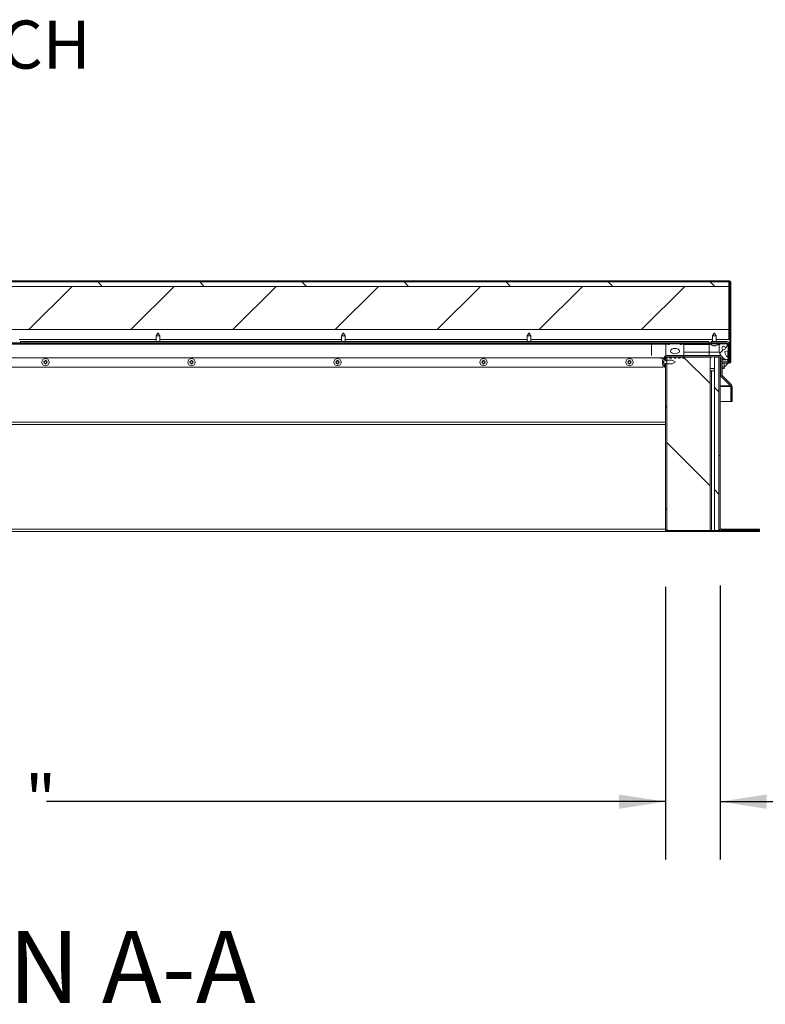
# Model space of a CAD drawing. Units: inches. Extents: x 5 to 433, y -46 to 336.
# Drawn here: x 126 to 178, y 130 to 198 of the extents above; entities that cross this region are included whole.
import ezdxf

# ---------------------------------------------------------------- set-up
doc = ezdxf.new("R2010")
doc.units = ezdxf.units.IN
doc.header["$MEASUREMENT"] = 0
doc.layers.add('FORMAT', color=7, linetype='Continuous')
doc.styles.add('SLDTEXTSTYLE0', font='TXT', dxfattribs={"width": 0.605})
doc.dimstyles.new('SLDDIMSTYLE2', dxfattribs={"dimtxt": 3.235677, "dimasz": 3.235677, "dimexe": 0, "dimexo": 0.0625, "dimgap": 0.808919, "dimtad": 0, "dimdec": 0, "dimrnd": 1e-09, "dimzin": 12, "dimdsep": 46, "dimtxsty": 'SLDTEXTSTYLE0', "dimsah": 1, "dimcen": 0.09, "dimadec": 0, "dimazin": 3, "dimtfac": 1, "dimtdec": 0, "dimtofl": 0, "dimtmove": 0, "dimatfit": 3, "dimfxl": 1, "dimfrac": 2, "dimtolj": 1, "dimtzin": 12, "dimarcsym": 0})
doc.dimstyles.new('SLDDIMSTYLE4', dxfattribs={"dimtxt": 3.235677, "dimasz": 3.235677, "dimexe": 0, "dimexo": 0.0625, "dimgap": 0.808919, "dimtad": 0, "dimtih": 1, "dimtoh": 1, "dimdec": 6, "dimrnd": 1e-09, "dimzin": 12, "dimdsep": 46, "dimtxsty": 'SLDTEXTSTYLE0', "dimsah": 1, "dimcen": 0.09, "dimadec": 0, "dimazin": 3, "dimtfac": 1, "dimtdec": 0, "dimtmove": 0, "dimatfit": 0, "dimfxl": 1, "dimfrac": 2, "dimtolj": 1, "dimtzin": 12, "dimarcsym": 0})
doc.dimstyles.new('SLDDIMSTYLE6', dxfattribs={"dimtxt": 3.235677, "dimasz": 3.235677, "dimexe": 0, "dimexo": 0.0625, "dimgap": 0.808919, "dimtad": 0, "dimdec": 6, "dimrnd": 1e-09, "dimzin": 12, "dimdsep": 46, "dimtxsty": 'SLDTEXTSTYLE0', "dimsah": 1, "dimcen": 0.09, "dimadec": 0, "dimazin": 3, "dimtfac": 1, "dimtdec": 0, "dimtmove": 0, "dimatfit": 0, "dimfxl": 1, "dimfrac": 2, "dimtolj": 1, "dimtzin": 12, "dimarcsym": 0})

# ---------------------------------------------------------------- blocks, each defined once
blk = doc.blocks.new('_D_4')
at = {"layer": 'FORMAT', "color": 7, "ltscale": 40}
for p, q in [((74.881, 158.449), (74.881, 139.568)), ((170.881, 158.449), (170.881, 139.568)), ((74.881, 143.568), (117.77, 143.568)), ((170.881, 143.568), (127.992, 143.568))]:
    blk.add_line(p, q, dxfattribs=at)
for points in [[(74.881, 143.568), (78.117, 143.071), (78.117, 144.066)], [(170.881, 143.568), (167.646, 144.066), (167.646, 143.071)]]:
    blk.add_solid(points, dxfattribs=at)
at = {"layer": 'FORMAT', "color": 7, "ltscale": 40, "insert": (126.52, 145.381, 0.759), "char_height": 3.333, "attachment_point": 1, "style": 'SLDTEXTSTYLE0'}
blk.add_mtext('"', dxfattribs=at)
blk = doc.blocks.new('_D_7')
at = {"layer": 'FORMAT', "color": 7, "ltscale": 40}
for p, q in [((170.881, 158.449), (170.881, 139.568)), ((174.647, 158.539), (174.647, 139.568)), ((170.881, 143.568), (164.659, 143.568)), ((174.647, 143.568), (181.771, 143.568))]:
    blk.add_line(p, q, dxfattribs=at)
for points in [[(170.881, 143.568), (167.646, 144.066), (167.646, 143.071)], [(174.647, 143.568), (177.883, 143.071), (177.883, 144.066)]]:
    blk.add_solid(points, dxfattribs=at)
at = {"layer": 'FORMAT', "color": 7, "ltscale": 40, "char_height": 3.3333, "attachment_point": 1, "style": 'SLDTEXTSTYLE0'}
for s, insert in [('3 3/4"', (187.401, 147.865, 0.759)), ('CURB THK', (181.771, 142.896, 0.759))]:
    blk.add_mtext(s, dxfattribs=dict(at, insert=insert))
blk = doc.blocks.new('_D_8')
at = {"layer": 'FORMAT', "color": 7, "ltscale": 40}
for p, q in [((197.906, 184.285), (187.906, 184.285)), ((187.906, 184.285), (187.906, 179.662)), ((179.319, 179.662), (191.906, 179.662)), ((179.006, 175.287), (191.906, 175.287)), ((187.906, 175.287), (187.906, 169.065))]:
    blk.add_line(p, q, dxfattribs=at)
for points in [[(187.906, 179.662), (188.404, 182.898), (187.409, 182.898)], [(187.906, 175.287), (187.409, 172.051), (188.404, 172.051)]]:
    blk.add_solid(points, dxfattribs=at)
at = {"layer": 'FORMAT', "color": 7, "ltscale": 40, "char_height": 3.3333, "attachment_point": 1, "style": 'SLDTEXTSTYLE0'}
for s, insert in [('4 3/8"', (200.079, 191.067, 0.759)), ('COVER', (197.906, 186.098, 0.759)), ('THK', (201.363, 181.128, 0.759))]:
    blk.add_mtext(s, dxfattribs=dict(at, insert=insert))
blk = doc.blocks.new('SW_NOTE_30')
at = {"layer": 'FORMAT', "color": 0, "ltscale": 40, "insert": (16.875, 1.657), "char_height": 3.33333, "attachment_point": 2, "style": 'SLDTEXTSTYLE0'}
blk.add_mtext('UPPER WINCH', dxfattribs=at)

msp = doc.modelspace()

# ---------------------------------------------------------------- hatches: boundary and pattern name
at = {"linetype": 'Continuous', "lineweight": 0, "ltscale": 40}
h = msp.add_hatch(dxfattribs=at)
h.set_pattern_fill('ANSI31', scale=40, style=0)
h.paths.add_polyline_path([(70.4438686, 179.5837236), (175.3188686, 179.5837236), (175.3188686, 179.6622236), (70.4438686, 179.6622236)], flags=0)
h = msp.add_hatch(dxfattribs=at)
h.set_pattern_fill('ANSI31', scale=40, angle=90, style=0)
h.paths.add_polyline_path([(175.2563686, 179.5837236), (70.5063686, 179.5837236), (70.5063686, 179.2712236), (175.2563686, 179.2712236)], flags=0)
h = msp.add_hatch(dxfattribs=at)
h.set_pattern_fill('ANSI31', scale=40, angle=90, style=0)
edge = h.paths.add_edge_path(flags=0)
edge.add_arc((175.1251186, 175.2815136), 0.084, 0, 90, ccw=False)
edge.add_line((175.2091186, 175.2815136), (175.2091186, 174.0372236))
edge.add_arc((175.3032436, 174.0372236), 0.094125, 180, 360)
edge.add_line((175.3973686, 174.0372236), (175.3973686, 179.5838886))
edge.add_line((175.3973686, 179.5838886), (175.3188686, 179.5838886))
edge.add_line((175.3188686, 179.5838886), (175.3188686, 174.0372236))
edge.add_arc((175.3032436, 174.0372236), 0.015625, 180, 360, ccw=False)
edge.add_line((175.2876186, 174.0372236), (175.2876186, 175.2815136))
edge.add_arc((175.1251186, 175.2815136), 0.1625, 0, 90)
edge.add_line((175.1251186, 175.4440136), (174.0376186, 175.4440136))
edge.add_line((174.0376186, 175.4440136), (174.0376186, 175.3655136))
edge.add_line((174.0376186, 175.3655136), (175.1251186, 175.3655136))
h = msp.add_hatch(dxfattribs=at)
h.set_pattern_fill('ANSI31', scale=40, style=0)
h.paths.add_polyline_path([(70.5063686, 179.2712236), (70.5063686, 176.2712236), (175.2563686, 176.2712236), (175.2563686, 179.2712236)], flags=0)
h = msp.add_hatch(dxfattribs=at)
h.set_pattern_fill('ANSI31', scale=40, angle=90, style=0)
h.paths.add_polyline_path([(70.7563686, 175.2870136), (175.0063686, 175.2870136), (175.0063686, 175.3655136), (70.7563686, 175.3655136)], flags=0)
h = msp.add_hatch(dxfattribs=at)
h.set_pattern_fill('ANSI34', scale=40, style=0)
edge = h.paths.add_edge_path(flags=0)
edge.add_line((170.8969936, 175.2712636), (170.8969936, 174.3263837))
edge.add_arc((170.9363636, 174.3263837), 0.0393701, 180, 333.502652663)
edge.add_arc((171.0660375, 174.2617382), 0.1055241, 34.366960462, 153.502652663, ccw=False)
edge.add_arc((171.2181364, 174.3657538), 0.0787402, 214.366960462, 325.539285002)
edge.add_arc((171.370065, 174.2614895), 0.1055241, 34.460714998, 145.539285002, ccw=False)
edge.add_arc((171.5219936, 174.3657538), 0.0787402, 214.460714998, 325.539285002)
edge.add_arc((171.6739221, 174.2614895), 0.1055241, 34.460714998, 145.539285002, ccw=False)
edge.add_arc((171.8258507, 174.3657538), 0.0787402, 214.460714998, 325.633039538)
edge.add_arc((171.9779497, 174.2617382), 0.1055241, 26.497347337, 145.633039538, ccw=False)
edge.add_arc((172.1076235, 174.3263837), 0.0393701, 206.497347337, 360)
edge.add_line((172.1469936, 174.3263837), (172.1469936, 175.2712636))
edge.add_line((172.1469936, 175.2712636), (171.9594936, 175.2400136))
edge.add_line((171.9594936, 175.2400136), (171.8969936, 175.2400136))
edge.add_line((171.8969936, 175.2400136), (171.8969936, 175.2870136))
edge.add_line((171.8969936, 175.2870136), (171.1469936, 175.2870136))
edge.add_line((171.1469936, 175.2870136), (171.1469936, 175.2400136))
edge.add_line((171.1469936, 175.2400136), (171.0844936, 175.2400136))
edge.add_line((171.0844936, 175.2400136), (170.8969936, 175.2712636))
edge = h.paths.add_edge_path(flags=0)
edge.add_ellipse((171.5219936, 174.7870136), major_axis=(0.3125, 0), ratio=0.6, start_angle=360, end_angle=360, ccw=False)
h = msp.add_hatch(dxfattribs=at)
h.set_pattern_fill('ANSI34', scale=40, style=0)
edge = h.paths.add_edge_path(flags=0)
edge.add_line((174.6466136, 175.2420136), (174.5841136, 175.2420136))
edge.add_line((174.5841136, 175.2420136), (174.5841136, 174.7107636))
edge.add_arc((175.4094107, 175.0014691), 0.875, 199.404477738, 247.202202998)
edge.add_arc((175.1091136, 174.2870136), 0.1, 247.202202998, 405.790236358)
edge.add_arc((175.7018077, 174.8962867), 0.75, 192.876826383, 225.790236358, ccw=False)
edge.add_arc((175.0011333, 174.736109), 0.03125, 100, 192.876826383, ccw=False)
edge.add_line((174.9957068, 174.7668843), (175.2091136, 174.8045136))
edge.add_line((175.2091136, 174.8045136), (175.2091136, 175.2420136))
edge.add_line((175.2091136, 175.2420136), (175.1466136, 175.2420136))
edge.add_line((175.1466136, 175.2420136), (175.1466136, 175.2870136))
edge.add_line((175.1466136, 175.2870136), (174.6466136, 175.2870136))
edge.add_line((174.6466136, 175.2870136), (174.6466136, 175.2420136))
edge = h.paths.add_edge_path(flags=0)
edge.add_arc((174.8966136, 174.9926826), 0.125, 0, 360)
h = msp.add_hatch(dxfattribs=at)
h.set_pattern_fill('ANSI32', scale=40, style=0)
edge = h.paths.add_edge_path(flags=0)
edge.add_arc((170.8698435, 173.9708216), 0.2144854, 186.693499112, 248.822286768)
edge.add_line((170.7923581, 173.7708216), (170.7923581, 173.8958216))
edge.add_line((170.7923581, 173.8958216), (171.3423581, 173.8958216))
edge.add_line((171.3423581, 173.8958216), (171.5423581, 174.0112917))
edge.add_line((171.5423581, 174.0112917), (171.5423581, 174.0303516))
edge.add_line((171.5423581, 174.0303516), (171.3423581, 174.1458216))
edge.add_line((171.3423581, 174.1458216), (170.7923581, 174.1458216))
edge.add_line((170.7923581, 174.1458216), (170.7923581, 174.2708216))
edge.add_arc((170.8698435, 174.0708216), 0.2144854, 111.177713232, 173.306500888)
edge.add_line((170.65682, 174.0958216), (170.7553581, 174.0958216))
edge.add_line((170.7553581, 174.0958216), (170.7553581, 173.9458216))
edge.add_line((170.7553581, 173.9458216), (170.65682, 173.9458216))
h = msp.add_hatch(dxfattribs=at)
h.set_pattern_fill('ANSI31', scale=40, style=0)
h.paths.add_polyline_path([(170.9598686, 174.3958216), (170.8813686, 174.3958216), (170.8813686, 174.1148216), (170.9598686, 174.1148216)], flags=0)
h = msp.add_hatch(dxfattribs=at)
h.set_pattern_fill('ANSI31', scale=40, angle=90, style=0)
h.paths.add_polyline_path([(170.9598686, 174.3653216), (170.9598686, 162.3653216), (173.9598686, 162.3653216), (173.9598686, 174.3653216)], flags=0)
h = msp.add_hatch(dxfattribs=at)
h.set_pattern_fill('ANSI34', scale=40, angle=90, style=0)
h.paths.add_polyline_path([(174.5688686, 174.3653216), (174.2563686, 174.3653216), (174.2563686, 162.3653216), (174.5688686, 162.3653216)], flags=0)
h = msp.add_hatch(dxfattribs=at)
h.set_pattern_fill('ANSI31', scale=40, style=0)
edge = h.paths.add_edge_path(flags=0)
edge.add_line((174.6473686, 174.3768216), (174.5688686, 174.3768216))
edge.add_line((174.5688686, 174.3768216), (174.5688686, 162.5393216))
edge.add_arc((174.7313686, 162.5393216), 0.1625, 180, 270)
edge.add_line((174.7313686, 162.3768216), (177.3813686, 162.3768216))
edge.add_line((177.3813686, 162.3768216), (177.3813686, 162.4553216))
edge.add_line((177.3813686, 162.4553216), (174.7313686, 162.4553216))
edge.add_arc((174.7313686, 162.5393216), 0.084, 180, 270, ccw=False)
edge.add_line((174.6473686, 162.5393216), (174.6473686, 174.3768216))
h = msp.add_hatch(dxfattribs=at)
h.set_pattern_fill('ANSI31', scale=40, style=0)
edge = h.paths.add_edge_path(flags=0)
edge.add_line((171.0438686, 162.2868216), (177.3813686, 162.2868216))
edge.add_line((177.3813686, 162.2868216), (177.3813686, 162.3653216))
edge.add_line((177.3813686, 162.3653216), (171.0438686, 162.3653216))
edge.add_arc((171.0438686, 162.4493216), 0.084, 180, 270, ccw=False)
edge.add_line((170.9598686, 162.4493216), (170.9598686, 173.9268216))
edge.add_line((170.9598686, 173.9268216), (170.8813686, 173.9268216))
edge.add_line((170.8813686, 173.9268216), (170.8813686, 162.4493216))
edge.add_arc((171.0438686, 162.4493216), 0.1625, 180, 270)

# ---------------------------------------------------------------- linework, layer by layer
at = {"color": 7, "linetype": 'Continuous', "lineweight": 15, "ltscale": 40}
for p, q in [((175.3188686, 179.6622236), (70.4438686, 179.6622236)), ((175.3188686, 179.5837236), (70.4438686, 179.5837236)), ((70.5063686, 179.5837236), (175.2563686, 179.5837236)), ((175.2563686, 179.5837236), (175.2563686, 179.2712236)), ((175.3188686, 179.5837236), (175.3188686, 179.6622236)), ((175.3188686, 174.0372236), (175.3188686, 179.5838886)), ((175.3973686, 179.5838886), (175.3188686, 179.5838886)), ((175.3973686, 174.0372236), (175.3973686, 179.5838886)), ((70.5063686, 179.2712236), (175.2563686, 179.2712236)), ((175.2563686, 179.2712236), (175.2563686, 176.2712236)), ((175.3188686, 179.2087236), (175.2563686, 179.2712236)), ((70.5063686, 176.2712236), (175.2563686, 176.2712236)), ((135.7155886, 176.0370136), (135.6001186, 175.8370136)), ((135.7155886, 176.0370136), (135.7346485, 176.0370136)), ((135.8501186, 175.8370136), (135.7346485, 176.0370136)), ((148.5593386, 176.0370136), (148.4438686, 175.8370136)), ((148.5593386, 176.0370136), (148.5783985, 176.0370136)), ((148.6938686, 175.8370136), (148.5783985, 176.0370136)), ((161.4030886, 176.0370136), (161.2876186, 175.8370136)), ((161.4030886, 176.0370136), (161.4221485, 176.0370136)), ((161.5376186, 175.8370136), (161.4221485, 176.0370136)), ((174.2468386, 176.0370136), (174.1313686, 175.8370136)), ((174.2468386, 176.0370136), (174.2658985, 176.0370136)), ((174.3813686, 175.8370136), (174.2658985, 176.0370136)), ((175.2563686, 175.5837236), (175.2563686, 176.2712236)), ((175.0063686, 175.3655136), (70.7563686, 175.3655136)), ((126.1003671, 175.5837236), (135.6001186, 175.5837236)), ((126.1938686, 175.3655136), (126.1938686, 175.4440136)), ((126.1938686, 175.4440136), (126.5688686, 175.4440136)), ((126.5688686, 175.4440136), (126.5688686, 175.3655136)), ((173.8813686, 175.4440136), (126.5688686, 175.4440136)), ((135.6001186, 175.8370136), (135.6001186, 175.4440136)), ((135.8501186, 175.8370136), (135.6001186, 175.8370136)), ((135.8501186, 175.4440136), (135.8501186, 175.8370136)), ((135.8501186, 175.5837236), (148.4438686, 175.5837236)), ((148.4438686, 175.8370136), (148.4438686, 175.4440136)), ((148.6938686, 175.8370136), (148.4438686, 175.8370136)), ((148.6938686, 175.4440136), (148.6938686, 175.8370136)), ((148.6938686, 175.5837236), (161.2876186, 175.5837236)), ((161.2876186, 175.8370136), (161.2876186, 175.4440136)), ((161.5376186, 175.8370136), (161.2876186, 175.8370136)), ((161.5376186, 175.4440136), (161.5376186, 175.8370136)), ((161.5376186, 175.5837236), (174.1313686, 175.5837236)), ((173.8813686, 175.3655136), (173.8813686, 175.4440136)), ((174.0376186, 175.4440136), (174.0376186, 175.3655136)), ((175.1251186, 175.4440136), (174.0376186, 175.4440136)), ((175.1251186, 175.3655136), (174.0376186, 175.3655136)), ((174.1313686, 175.8370136), (174.1313686, 175.4440136)), ((174.3813686, 175.8370136), (174.1313686, 175.8370136)), ((174.3813686, 175.4440136), (174.3813686, 175.8370136)), ((174.3813686, 175.5837236), (175.2563686, 175.5837236)), ((175.0063686, 175.2870136), (175.0063686, 175.3655136)), ((175.0063686, 175.2870136), (70.7563686, 175.2870136)), ((169.8969936, 175.2712636), (124.3049679, 175.2712636)), ((169.8969936, 175.2712636), (170.8969936, 175.2712636)), ((171.0844936, 175.2400136), (170.8969936, 175.2712636)), ((170.8969936, 175.2712636), (170.8969936, 174.3263837)), ((171.0844936, 175.2400136), (171.1469936, 175.2400136)), ((171.1469936, 175.2870136), (171.1469936, 175.2400136)), ((171.1469936, 175.2870136), (171.8969936, 175.2870136)), ((171.8969936, 175.2400136), (171.8969936, 175.2870136)), ((171.8969936, 175.2712636), (172.1469936, 175.2712636)), ((171.8969936, 175.2400136), (171.9594936, 175.2400136)), ((172.1469936, 175.2712636), (171.9594936, 175.2400136)), ((172.1469936, 174.3263837), (172.1469936, 175.2712636)), ((172.1469936, 175.2420136), (173.8966136, 175.2420136)), ((172.1469936, 174.7107636), (173.8966136, 174.7107636)), ((173.8966136, 175.2420136), (173.8966136, 175.2870136)), ((173.8966136, 174.7107636), (173.8966136, 175.2420136)), ((173.8966136, 175.2420136), (174.0302967, 175.2420136)), ((173.8966136, 174.7107636), (174.5841136, 174.7107636)), ((174.1813686, 175.1514756), (174.1438686, 175.1654529)), ((174.2188686, 175.1514756), (174.2563686, 175.1654529)), ((174.2563686, 175.1654529), (174.2938686, 175.1514756)), ((174.3688686, 175.1654529), (174.3313686, 175.1514756)), ((174.4824405, 175.2420136), (174.5841136, 175.2420136)), ((174.5841136, 175.2420136), (174.5841136, 174.7107636)), ((174.5841136, 175.2420136), (174.6466136, 175.2420136)), ((174.6466136, 175.2870136), (174.6466136, 175.2420136)), ((174.6466136, 175.2870136), (175.1466136, 175.2870136)), ((174.9957068, 174.7668843), (175.2091136, 174.8045136)), ((175.1466136, 175.2420136), (175.1466136, 175.2870136)), ((175.1466136, 175.2815136), (175.1938686, 175.2815136)), ((175.1466136, 175.2420136), (175.2091136, 175.2420136)), ((175.1938686, 175.2815136), (175.1938686, 175.2420136)), ((175.1938686, 174.8018255), (175.1938686, 174.3400852)), ((175.2091136, 174.8045136), (175.2091136, 175.2420136)), ((175.2091186, 175.2815136), (175.2091186, 174.0372236)), ((175.2876186, 175.2815136), (175.2876186, 174.0372236)), ((127.8619241, 174.0202716), (127.8244241, 174.0852236)), ((127.8244241, 173.9553197), (127.8619241, 174.0202716)), ((127.8994241, 174.0852236), (127.9369241, 174.1501755)), ((127.9369241, 174.1501755), (127.9744241, 174.0852236)), ((128.0494241, 174.0852236), (128.0119241, 174.0202716)), ((128.0119241, 174.0202716), (128.0494241, 173.9553197)), ((137.9730352, 174.0202716), (137.9355352, 174.0852236)), ((137.9355352, 173.9553197), (137.9730352, 174.0202716)), ((138.0105352, 174.0852236), (138.0480352, 174.1501755)), ((138.0480352, 174.1501755), (138.0855352, 174.0852236)), ((138.1605352, 174.0852236), (138.1230352, 174.0202716)), ((138.1230352, 174.0202716), (138.1605352, 173.9553197)), ((148.0841463, 174.0202716), (148.0466463, 174.0852236)), ((148.0466463, 173.9553197), (148.0841463, 174.0202716)), ((148.1216463, 174.0852236), (148.1591463, 174.1501755)), ((148.1591463, 174.1501755), (148.1966463, 174.0852236)), ((148.2716463, 174.0852236), (148.2341463, 174.0202716)), ((148.2341463, 174.0202716), (148.2716463, 173.9553197)), ((158.1952574, 174.0202716), (158.1577574, 174.0852236)), ((158.1577574, 173.9553197), (158.1952574, 174.0202716)), ((158.2327574, 174.0852236), (158.2702574, 174.1501755)), ((158.2702574, 174.1501755), (158.3077574, 174.0852236)), ((158.3827574, 174.0852236), (158.3452574, 174.0202716)), ((158.3452574, 174.0202716), (158.3827574, 173.9553197)), ((168.3063686, 174.0202716), (168.2688686, 174.0852236)), ((168.2688686, 173.9553197), (168.3063686, 174.0202716)), ((168.3438686, 174.0852236), (168.3813686, 174.1501755)), ((168.3813686, 174.1501755), (168.4188686, 174.0852236)), ((168.4938686, 174.0852236), (168.4563686, 174.0202716)), ((168.4563686, 174.0202716), (168.4938686, 173.9553197)), ((170.5018546, 174.2870136), (170.7923581, 174.2870136)), ((170.7553581, 174.0958216), (170.65682, 174.0958216)), ((170.65682, 174.0583216), (170.6614871, 174.0940216)), ((170.6707973, 174.0208216), (170.65682, 174.0583216)), ((170.7553581, 174.0583216), (170.65682, 174.0583216)), ((170.65682, 173.9833216), (170.6707973, 174.0208216)), ((170.6617224, 173.9458216), (170.65682, 173.9833216)), ((170.7553581, 173.9833216), (170.65682, 173.9833216)), ((170.7553581, 174.0208216), (170.6707973, 174.0208216)), ((170.7063686, 174.2870136), (170.7063686, 174.2096739)), ((170.7553581, 173.9458216), (170.7553581, 174.0958216)), ((170.7923581, 174.3118216), (170.7923581, 174.1648216)), ((170.7923581, 174.1458216), (170.7923581, 174.2708216)), ((170.8708581, 174.1648216), (170.7923581, 174.1648216)), ((171.3423581, 174.1458216), (170.7923581, 174.1458216)), ((170.8708581, 174.3118216), (170.8708581, 174.1648216)), ((170.8708581, 174.2870136), (170.8813686, 174.2870136)), ((170.8708581, 174.1648216), (170.8708581, 174.1458216)), ((170.8813686, 174.1148216), (170.8813686, 174.3958216)), ((170.8813686, 174.3958216), (170.9598686, 174.3958216)), ((170.9598686, 174.1148216), (170.8813686, 174.1148216)), ((174.6298581, 174.4743216), (170.9548581, 174.4743216)), ((174.6298581, 174.3958216), (170.9548581, 174.3958216)), ((170.9598686, 174.1148216), (170.9598686, 174.3958216)), ((170.9598686, 174.3653216), (173.9598686, 174.3653216)), ((170.9598686, 162.3653216), (170.9598686, 174.3653216)), ((171.5423581, 174.0303516), (171.3423581, 174.1458216)), ((171.3423581, 173.8958216), (171.5423581, 174.0112917)), ((171.5423581, 174.0112917), (171.5423581, 174.0303516)), ((173.9598686, 162.3653216), (173.9598686, 174.3653216)), ((174.2563686, 174.3653216), (174.5688686, 174.3653216)), ((174.2563686, 174.3653216), (174.2563686, 162.3653216)), ((174.5688686, 174.3768216), (174.6473686, 174.3768216)), ((174.5688686, 162.5393216), (174.5688686, 174.3768216)), ((174.5688686, 162.3653216), (174.5688686, 174.3653216)), ((174.7110264, 174.4743216), (174.6298581, 174.4743216)), ((174.6473686, 162.5393216), (174.6473686, 174.3768216)), ((174.6473686, 174.1870136), (174.7138581, 174.1870136)), ((174.7138581, 173.1201314), (174.7138581, 174.3118216)), ((174.7563686, 174.4138087), (174.7563686, 174.4190938)), ((174.7923581, 173.1201314), (174.7923581, 174.3118216)), ((174.7923581, 174.1870136), (175.1091136, 174.1870136)), ((175.1938686, 174.2339421), (175.1938686, 174.0372232)), ((175.1938686, 174.0372232), (175.1938686, 173.9567546)), ((175.1938686, 174.0372232), (175.2091186, 174.0372232)), ((175.2876186, 174.0372232), (175.3188686, 174.0372232)), ((175.3032441, 174.0215986), (175.3188691, 174.0372236)), ((170.7063686, 173.6618216), (124.5577997, 173.6618216)), ((127.9369241, 173.8903678), (127.8994241, 173.9553197)), ((127.9744241, 173.9553197), (127.9369241, 173.8903678)), ((138.0480352, 173.8903678), (138.0105352, 173.9553197)), ((138.0855352, 173.9553197), (138.0480352, 173.8903678)), ((148.1591463, 173.8903678), (148.1216463, 173.9553197)), ((148.1966463, 173.9553197), (148.1591463, 173.8903678)), ((158.2702574, 173.8903678), (158.2327574, 173.9553197)), ((158.3077574, 173.9553197), (158.2702574, 173.8903678)), ((168.3813686, 173.8903678), (168.3438686, 173.9553197)), ((168.4188686, 173.9553197), (168.3813686, 173.8903678)), ((170.65682, 173.9458216), (170.7553581, 173.9458216)), ((170.7063686, 173.8319694), (170.7063686, 173.6618216)), ((170.7923581, 173.8958216), (171.3423581, 173.8958216)), ((170.7923581, 173.7708216), (170.7923581, 173.8958216)), ((170.7923581, 173.8838216), (170.8708581, 173.8838216)), ((170.7923581, 173.8838216), (170.7923581, 173.6743216)), ((170.7923581, 173.6743216), (170.8708581, 173.6743216)), ((170.8708581, 173.8958216), (170.8708581, 173.8838216)), ((170.8708581, 173.8838216), (170.8708581, 173.6743216)), ((170.8813686, 162.4493216), (170.8813686, 173.9268216)), ((170.8813686, 173.9268216), (170.9598686, 173.9268216)), ((170.9598686, 162.4493216), (170.9598686, 173.9268216)), ((174.2563686, 173.4118216), (173.9598686, 173.4118216)), ((174.7138581, 173.4118216), (174.6473686, 173.4118216)), ((174.7923581, 173.9567546), (175.1938686, 173.9567546)), ((174.7923581, 173.5817546), (174.9438686, 173.5817546)), ((174.9438686, 173.6622232), (175.24496, 173.9633146)), ((174.9438686, 173.9567546), (174.9438686, 173.6622232)), ((174.9438686, 173.6622232), (174.9438686, 173.5817546)), ((174.7138581, 173.0052265), (174.7138581, 173.1201314)), ((174.7251025, 173.0607344), (174.7138581, 173.0607344)), ((174.7538581, 173.0052265), (174.7138581, 173.0052265)), ((174.7538581, 173.0052265), (174.7538581, 173.0133606)), ((175.3713686, 172.3816316), (174.7538581, 173.0052265)), ((174.7614532, 173.0052265), (175.3850481, 172.3816316)), ((174.8169611, 173.0607344), (175.440556, 172.4371395)), ((175.3713686, 172.3816316), (175.3713686, 172.3953112)), ((175.3713686, 172.3222346), (175.3713686, 172.3816316)), ((175.4063686, 172.3222346), (175.3713686, 172.3222346)), ((175.4063686, 171.2825365), (175.4063686, 172.3222346)), ((175.4096512, 171.2825365), (175.4096512, 172.3222346)), ((175.4881512, 171.2825365), (175.4881512, 172.3222346)), ((174.6473686, 171.2825365), (175.4063686, 171.2825365)), ((175.4096512, 171.2825365), (175.4881512, 171.2825365)), ((170.8813686, 169.7083216), (124.5577997, 169.7083216)), ((170.8813686, 162.4493216), (170.8813686, 162.2868216)), ((174.5688686, 162.4553216), (174.5922634, 162.4553216)), ((174.5688686, 162.3768216), (174.7313686, 162.3768216)), ((174.7313686, 162.4553216), (177.3813686, 162.4553216)), ((174.7313686, 162.3768216), (177.3813686, 162.3768216)), ((177.3813686, 162.3768216), (177.3813686, 162.4553216)), ((170.8813686, 162.2868216), (123.4359218, 162.2868216)), ((170.8813686, 162.3653216), (170.9047634, 162.3653216)), ((170.8813686, 162.2868216), (171.0438686, 162.2868216)), ((173.9598686, 162.3653216), (170.9598686, 162.3653216)), ((171.0438686, 162.3653216), (177.3813686, 162.3653216)), ((171.0438686, 162.2868216), (177.3813686, 162.2868216)), ((174.5688686, 162.3653216), (174.2563686, 162.3653216)), ((177.3813686, 162.2868216), (177.3813686, 162.3653216))]:
    msp.add_line(p, q, dxfattribs=at)
at = {"color": 8, "linetype": 'Continuous', "lineweight": 15, "ltscale": 40}
for p, q in [((175.2563686, 179.4997236), (175.3188686, 179.4997236)), ((169.8969936, 175.2870136), (169.8969936, 175.2712636)), ((169.8969936, 175.2712636), (169.8969936, 174.4741371)), ((173.8966136, 174.4743216), (173.8966136, 174.7107636)), ((124.3778686, 174.3118216), (170.4365848, 174.3118216)), ((170.4303425, 174.3263837), (170.7930119, 174.3263837)), ((170.8721299, 174.3263837), (170.8813686, 174.3263837)), ((173.8966136, 174.3653216), (173.8966136, 174.3958216)), ((173.9598686, 174.3118216), (174.0351964, 174.3118216)), ((174.6473686, 174.1948258), (174.7138581, 174.1948258)), ((174.7923581, 174.1948258), (175.0703655, 174.1948258)), ((174.7923581, 174.0372232), (175.1938686, 174.0372232)), ((173.9598686, 173.5743216), (174.2563686, 173.5743216)), ((174.0688686, 162.3653216), (174.0688686, 173.4118216)), ((174.6473686, 173.5743216), (174.7138581, 173.5743216)), ((174.7923581, 173.6622232), (174.9438686, 173.6622232)), ((174.6473686, 173.1201314), (174.7138581, 173.1201314)), ((174.7138581, 173.0052265), (174.6473686, 173.0052265)), ((175.3713686, 172.3816316), (174.6473686, 172.3816316)), ((174.6473686, 172.3222346), (175.3713686, 172.3222346)), ((170.8813686, 169.8708216), (124.5577997, 169.8708216)), ((125.611501, 162.4493216), (170.8813686, 162.4493216))]:
    msp.add_line(p, q, dxfattribs=at)
at = {"color": 7, "linetype": 'Continuous', "lineweight": 15, "ltscale": 40, "flags": 128}
for points in [[(127.6869628, 174.0246698), (127.6885086, 173.9874241), (127.6905644, 173.9777643)], [(128.1835105, 173.9790993), (128.1852396, 173.9874241), (128.186906, 174.0232812)], [(137.7980739, 174.0246698), (137.7996197, 173.9874241), (137.8016755, 173.9777643)], [(138.2946216, 173.9790993), (138.2963507, 173.9874241), (138.2980171, 174.0232812)], [(147.909185, 174.0246698), (147.9107308, 173.9874241), (147.9127866, 173.9777643)], [(148.4057327, 173.9790993), (148.4074618, 173.9874241), (148.4091282, 174.0232812)], [(158.0202961, 174.0246698), (158.021842, 173.9874241), (158.0238977, 173.9777644)], [(158.5168438, 173.9790992), (158.5185729, 173.9874241), (158.5202393, 174.0232813)], [(168.1314072, 174.0246697), (168.1329531, 173.9874241), (168.1350088, 173.9777645)], [(168.6279549, 173.9790994), (168.629684, 173.9874241), (168.6313505, 174.0232811)]]:
    msp.add_lwpolyline(points, dxfattribs=at)
at = {"color": 7, "linetype": 'Continuous', "lineweight": 15, "ltscale": 1600}
for centre, radius in [((174.8966136, 174.9926826), 0.125), ((127.9369241, 174.0202716), 0.25), ((138.0480352, 174.0202716), 0.25), ((148.1591463, 174.0202716), 0.25), ((158.2702574, 174.0202716), 0.25), ((168.3813686, 174.0202716), 0.25)]:
    msp.add_circle(centre, radius, dxfattribs=at)
for centre, radius, start, end in [((175.1251186, 175.2815136), 0.1625, 0, 90), ((175.1251186, 175.2815136), 0.084, 0, 90), ((174.2063686, 175.3644991), 0.2144854, 201.177713232, 263.268358824), ((174.3063686, 175.3644991), 0.2144854, 276.722089739, 338.822286768), ((175.4094107, 175.0014691), 0.875, 199.404477738, 247.202202998), ((175.0011333, 174.736109), 0.03125, 100, 192.876826383), ((175.7018077, 174.8962867), 0.75, 192.876826383, 225.790236358), ((170.8698435, 174.0708216), 0.2144854, 111.177713232, 173.306500888), ((170.9548581, 174.3118216), 0.1625, 90, 180), ((170.9548581, 174.3118216), 0.084, 90, 180), ((170.9363636, 174.3263837), 0.0393701, 180, 333.502652663), ((171.0660375, 174.2617382), 0.1055241, 34.366960462, 153.502652663), ((171.2181364, 174.3657538), 0.0787402, 214.366960462, 325.539285002), ((171.370065, 174.2614895), 0.1055241, 34.460714998, 145.539285002), ((171.5219936, 174.3657538), 0.0787402, 214.460714998, 325.539285002), ((171.6739221, 174.2614895), 0.1055241, 34.460714998, 145.539285002), ((171.8258507, 174.3657538), 0.0787402, 214.460714998, 325.633039538), ((171.9779497, 174.2617382), 0.1055241, 26.497347337, 145.633039538), ((172.1076235, 174.3263837), 0.0393701, 206.497347337, 0), ((174.6298581, 174.3118216), 0.1625, 0, 90), ((174.6298581, 174.3118216), 0.084, 0, 90), ((175.1091136, 174.2870136), 0.1, 247.202202998, 45.790236358), ((175.3032436, 174.0372236), 0.094125, 180, 360), ((175.3032436, 174.0372236), 0.015625, 180, 0.000000002), ((170.8698435, 173.9708216), 0.2144854, 186.693499112, 248.822286768), ((174.8763581, 173.1201314), 0.1625, 180, 225), ((174.8763581, 173.1201314), 0.084, 180, 225), ((175.3256512, 172.3222346), 0.084, 0, 45), ((175.3256512, 172.3222346), 0.1625, 0, 45), ((171.0438686, 162.4493216), 0.1625, 180, 270), ((171.0438686, 162.4493216), 0.084, 180, 270), ((174.7313686, 162.5393216), 0.1625, 180, 270), ((174.7313686, 162.5393216), 0.084, 180, 270)]:
    msp.add_arc(centre, radius, start, end, dxfattribs=at)
msp.add_ellipse((171.5219936, 174.7870136), major_axis=(0.3125, 0), ratio=0.6, dxfattribs=at)
at = {"color": 7, "linetype": 'Continuous', "lineweight": 15, "ltscale": 40}
for points, knots in [([(174.1438686, 175.1654529), (174.1481491, 175.1640497), (174.1573295, 175.1610404), (174.1821056, 175.1548489), (174.2030604, 175.1529261), (174.2188686, 175.1514756)], [0, 0, 0, 0, 0.1766606255, 0.3788794938, 1, 1, 1, 1]), ([(174.2938686, 175.1514756), (174.3097124, 175.1528383), (174.3352164, 175.1550319), (174.3596237, 175.1625901), (174.3688686, 175.1654529)], [0, 0, 0, 0, 0.6212275577, 1, 1, 1, 1]), ([(127.8244241, 174.0852236), (127.8287047, 174.0852236), (127.8378851, 174.0852236), (127.8626612, 174.0852236), (127.883616, 174.0852236), (127.8994241, 174.0852236)], [0, 0, 0, 0, 0.1766606255, 0.3788794938, 1, 1, 1, 1]), ([(127.9744241, 174.0852236), (127.9902679, 174.0852236), (128.015772, 174.0852236), (128.0401793, 174.0852236), (128.0494241, 174.0852236)], [0, 0, 0, 0, 0.6212275577, 1, 1, 1, 1]), ([(137.9355352, 174.0852236), (137.9398158, 174.0852236), (137.9489962, 174.0852236), (137.9737723, 174.0852236), (137.9947271, 174.0852236), (138.0105352, 174.0852236)], [0, 0, 0, 0, 0.1766606255, 0.3788794938, 1, 1, 1, 1]), ([(138.0855352, 174.0852236), (138.101379, 174.0852236), (138.1268831, 174.0852236), (138.1512904, 174.0852236), (138.1605352, 174.0852236)], [0, 0, 0, 0, 0.6212275577, 1, 1, 1, 1]), ([(148.0466463, 174.0852236), (148.0509269, 174.0852236), (148.0601073, 174.0852236), (148.0848834, 174.0852236), (148.1058382, 174.0852236), (148.1216463, 174.0852236)], [0, 0, 0, 0, 0.1766606255, 0.3788794938, 1, 1, 1, 1]), ([(148.1966463, 174.0852236), (148.2124901, 174.0852236), (148.2379942, 174.0852236), (148.2624015, 174.0852236), (148.2716463, 174.0852236)], [0, 0, 0, 0, 0.6212275577, 1, 1, 1, 1]), ([(158.1577574, 174.0852236), (158.162038, 174.0852236), (158.1712184, 174.0852236), (158.1959945, 174.0852236), (158.2169493, 174.0852236), (158.2327574, 174.0852236)], [0, 0, 0, 0, 0.1766606255, 0.3788794938, 1, 1, 1, 1]), ([(158.3077574, 174.0852236), (158.3236013, 174.0852236), (158.3491053, 174.0852236), (158.3735126, 174.0852236), (158.3827574, 174.0852236)], [0, 0, 0, 0, 0.6212275577, 1, 1, 1, 1]), ([(168.2688686, 174.0852236), (168.2731491, 174.0852236), (168.2823295, 174.0852236), (168.3071056, 174.0852236), (168.3280604, 174.0852236), (168.3438686, 174.0852236)], [0, 0, 0, 0, 0.1766606255, 0.3788794938, 1, 1, 1, 1]), ([(168.4188686, 174.0852236), (168.4347124, 174.0852236), (168.4602164, 174.0852236), (168.4846237, 174.0852236), (168.4938686, 174.0852236)], [0, 0, 0, 0, 0.6212275577, 1, 1, 1, 1]), ([(127.8994241, 173.9553197), (127.8835803, 173.9553197), (127.8580763, 173.9553197), (127.8336689, 173.9553197), (127.8244241, 173.9553197)], [0, 0, 0, 0, 0.6212275577, 1, 1, 1, 1]), ([(128.0494241, 173.9553197), (128.0451436, 173.9553197), (128.0359632, 173.9553197), (128.0111871, 173.9553197), (127.9902323, 173.9553197), (127.9744241, 173.9553197)], [0, 0, 0, 0, 0.1766606255, 0.3788794938, 1, 1, 1, 1]), ([(138.0105352, 173.9553197), (137.9946914, 173.9553197), (137.9691874, 173.9553197), (137.9447801, 173.9553197), (137.9355352, 173.9553197)], [0, 0, 0, 0, 0.6212275577, 1, 1, 1, 1]), ([(138.1605352, 173.9553197), (138.1562547, 173.9553197), (138.1470743, 173.9553197), (138.1222982, 173.9553197), (138.1013434, 173.9553197), (138.0855352, 173.9553197)], [0, 0, 0, 0, 0.1766606255, 0.3788794938, 1, 1, 1, 1]), ([(148.1216463, 173.9553197), (148.1058025, 173.9553197), (148.0802985, 173.9553197), (148.0558912, 173.9553197), (148.0466463, 173.9553197)], [0, 0, 0, 0, 0.6212275577, 1, 1, 1, 1]), ([(148.2716463, 173.9553197), (148.2673658, 173.9553197), (148.2581854, 173.9553197), (148.2334093, 173.9553197), (148.2124545, 173.9553197), (148.1966463, 173.9553197)], [0, 0, 0, 0, 0.1766606255, 0.3788794938, 1, 1, 1, 1]), ([(158.2327574, 173.9553197), (158.2169136, 173.9553197), (158.1914096, 173.9553197), (158.1670023, 173.9553197), (158.1577574, 173.9553197)], [0, 0, 0, 0, 0.6212275577, 1, 1, 1, 1]), ([(158.3827574, 173.9553197), (158.3784769, 173.9553197), (158.3692965, 173.9553197), (158.3445204, 173.9553197), (158.3235656, 173.9553197), (158.3077574, 173.9553197)], [0, 0, 0, 0, 0.1766606255, 0.3788794938, 1, 1, 1, 1]), ([(168.3438686, 173.9553197), (168.3280248, 173.9553197), (168.3025207, 173.9553197), (168.2781134, 173.9553197), (168.2688686, 173.9553197)], [0, 0, 0, 0, 0.6212275577, 1, 1, 1, 1]), ([(168.4938686, 173.9553197), (168.489588, 173.9553197), (168.4804076, 173.9553197), (168.4556315, 173.9553197), (168.4346767, 173.9553197), (168.4188686, 173.9553197)], [0, 0, 0, 0, 0.1766606255, 0.3788794938, 1, 1, 1, 1])]:
    msp.add_open_spline(points, degree=3, knots=knots, dxfattribs=at)

# ---------------------------------------------------------------- block references
at = {"layer": 'FORMAT', "color": 7, "ltscale": 40}
msp.add_blockref('SW_NOTE_30', (98.9629815, 196.0311877), dxfattribs=at)

# ---------------------------------------------------------------- texts
at = {"layer": 'FORMAT', "ltscale": 40, "insert": (122.1435231, 134.6152469), "char_height": 5, "attachment_point": 2, "style": 'SLDTEXTSTYLE0'}
msp.add_mtext('SECTION A-A', dxfattribs=at)

# ---------------------------------------------------------------- dimensions: what is measured, and where the dimension line sits
at = {"layer": 'FORMAT', "color": 7, "ltscale": 40}
dim = msp.add_linear_dim(base=(187.9063519, 179.6622236), p1=(175.0063686, 175.2870136), p2=(175.3188686, 179.6622236), angle=90, text='<>\\PCOVER\\PTHK', dimstyle='SLDDIMSTYLE4', dxfattribs=at)
dim.commit()
dim.dimension.update_dxf_attribs({"geometry": '_D_8', "text_midpoint": (187.9063519, 184.2852322), "dimtype": 160})
for base, p1, p2, text, dimstyle, picture, middle in [((170.8813686, 143.5684658), (74.8813686, 162.4493216), (170.8813686, 162.4493216), '       "', 'SLDDIMSTYLE2', '_D_4', (122.8813686, 143.5684658)), ((174.6473686, 143.5684658), (170.8813686, 162.4493216), (174.6473686, 162.5393216), '<>\\PCURB THK', 'SLDDIMSTYLE6', '_D_7', (193.1294001, 143.5684658))]:
    dim = msp.add_linear_dim(base=base, p1=p1, p2=p2, text=text, dimstyle=dimstyle, dxfattribs=at)
    dim.commit()
    dim.dimension.update_dxf_attribs({"geometry": picture, "text_midpoint": middle, "dimtype": 160})

doc.saveas('drawing.dxf')
